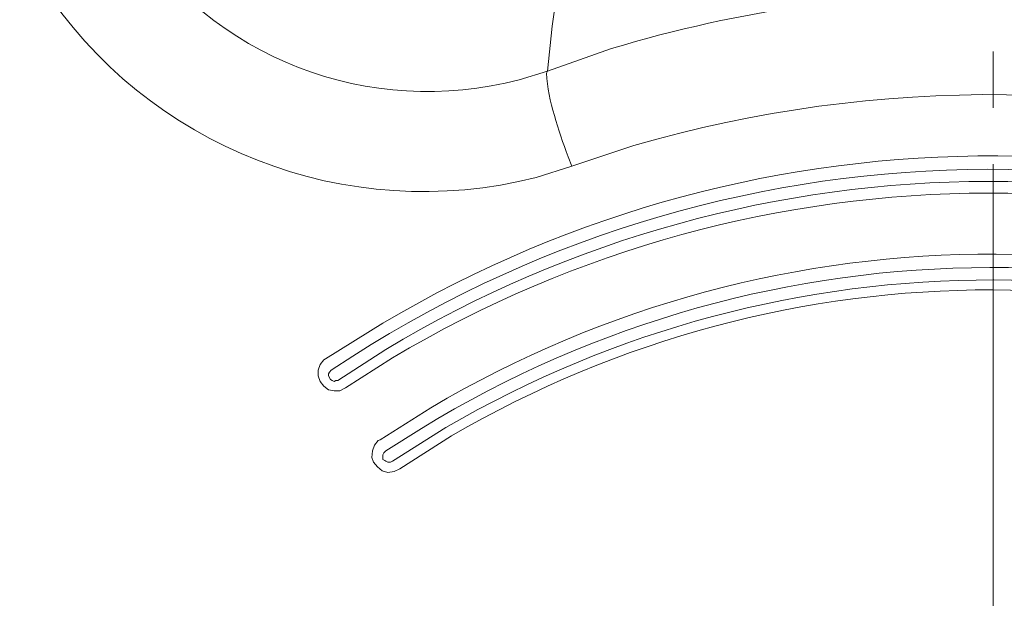
# Model space of a CAD drawing. Units: millimetres. Extents: x -3484 to 973, y -6193 to -3043.
# Drawn here: x -2407 to -2141, y -5372 to -5216 of the extents above; entities that cross this region are included whole.
import ezdxf

# ---------------------------------------------------------------- set-up
doc = ezdxf.new("R2010")
doc.units = ezdxf.units.MM
doc.header["$MEASUREMENT"] = 0
doc.layers.add('Чертеж и Рисунок_Ном._пера__1', color=7, linetype='Continuous', lineweight=13)

msp = doc.modelspace()

# ---------------------------------------------------------------- linework, layer by layer
at = {"layer": 'Чертеж и Рисунок_Ном._пера__1', "linetype": 'Continuous', "flags": 128}
for points in [[(-2144.37, -5868.12), (-2122.78, -5867.87), (-2101.45, -5867.11), (-2079.86, -5865.58, 0.383865), (-1324.46, -5069.55), (-1323.95, -5047.96), (-1324.46, -5026.62, 0.39075), (-2101.45, -4228.81), (-2122.78, -4228.04), (-2144.37, -4227.79), (-2165.71, -4228.04), (-2187.3, -4228.81, 0.382451), (-2963.52, -5005.03), (-2964.29, -5026.62), (-2964.54, -5047.96, 0.390858), (-2208.64, -5865.58), (-2187.3, -5867.11), (-2165.71, -5867.87)], [(-2144.37, -5867.36), (-2122.78, -5867.11), (-2101.45, -5866.09), (-2080.11, -5864.82, 0.38298), (-1325.22, -5069.55), (-1324.97, -5047.96), (-1325.22, -5026.62, 0.390336), (-2101.45, -4229.82), (-2122.78, -4229.06), (-2144.37, -4228.81), (-2165.71, -4229.06), (-2187.05, -4229.82, 0.382887), (-2962.51, -5005.03), (-2963.27, -5026.62), (-2963.52, -5047.96, 0.390613), (-2208.64, -5864.82), (-2187.05, -5866.09), (-2165.71, -5867.11)], [(-2144.37, -5851.36), (-2123.29, -5851.1), (-2102.21, -5850.34), (-2081.38, -5848.82, 0.383591), (-1341.23, -5069.04), (-1340.97, -5047.96), (-1341.23, -5026.87, 0.391143), (-2102.21, -4245.82), (-2123.29, -4244.81), (-2144.37, -4244.55), (-2165.2, -4244.81), (-2186.28, -4245.82, 0.383703), (-2946.51, -5006.05), (-2947.52, -5026.87), (-2947.78, -5047.96, 0.390544), (-2207.37, -5848.82), (-2186.28, -5850.34), (-2165.2, -5851.1)], [(-2144.37, -4347.42), (-2125.83, -4347.68), (-2107.54, -4348.44), (-2089.26, -4349.71, -0.382942), (-1443.84, -5029.67), (-1443.84, -5066.24, -0.389575), (-2107.54, -5747.73), (-2125.83, -5748.23), (-2144.37, -5748.49), (-2162.66, -5748.23), (-2180.95, -5747.73, -0.382776), (-2843.89, -5084.79), (-2844.65, -5066.24), (-2844.91, -5047.96, -0.391162), (-2199.24, -4349.71), (-2180.95, -4348.44), (-2162.66, -4347.68)], [(-2144.37, -4349.71), (-2162.66, -4349.96), (-2180.95, -4350.73), (-2198.98, -4352, 0.383347), (-2842.37, -5029.67), (-2842.62, -5047.96), (-2842.37, -5066.24, 0.390489), (-2180.95, -5745.19), (-2162.66, -5745.95), (-2144.37, -5746.2), (-2126.09, -5745.95), (-2107.8, -5745.19, 0.384027), (-1447.14, -5084.53), (-1446.38, -5066.24), (-1446.13, -5047.96, 0.390851), (-2089.51, -4352), (-2107.8, -4350.73), (-2126.09, -4349.96)], [(-2144.37, -4373.08), (-2126.59, -4373.33), (-2109.07, -4374.09), (-2091.29, -4375.36, -0.383665), (-1469.75, -5030.43), (-1469.5, -5047.96), (-1469.75, -5065.74, -0.39149), (-2109.07, -5721.82), (-2126.59, -5722.58), (-2144.37, -5722.83), (-2161.9, -5722.58), (-2179.68, -5721.82, -0.383347), (-2818.24, -5083.26), (-2819, -5065.74), (-2819.25, -5047.96, -0.390592), (-2197.21, -4375.36), (-2179.68, -4374.09), (-2161.9, -4373.33)]]:
    msp.add_lwpolyline(points, format="xyb", close=True, dxfattribs=at)
for points in [[(-2392.53, -5486.36), (-2398.12, -5483.06, -0.283313), (-2647.29, -5017.22), (-2647.04, -5011.38)], [(-2621.89, -5013.41), (-2622.4, -5019.25, 0.286509), (-2379.83, -5464.77), (-2376.02, -5467.06)], [(-2380.59, -5187.15), (-2378.31, -5190.96, 0.325632), (-2272.39, -5232.11), (-2264.77, -5229.82)], [(-2258.17, -5255.47), (-2267.82, -5258.52, -0.321651), (-2401.68, -5206.2), (-2404.72, -5201.37)], [(-2264.77, -5229.82), (-2247.5, -5223.72, -0.153915), (-2034.65, -5226.26), (-2023.98, -5230.07), (-2023.98, -5230.58, -0.069044), (-2025.86, -5241.51, -0.017889), (-2029.49, -5252.3, 0.000187), (-2029.82, -5253.19), (-2030.58, -5255.73)], [(-2264.77, -5229.82), (-2265.02, -5230.33, 0.067554), (-2262.9, -5241.77, 0.022057), (-2259.18, -5252.93), (-2258.17, -5255.47)], [(-2030.58, -5255.73), (-2040.49, -5252.17, 0.147915), (-2241.4, -5249.89), (-2258.17, -5255.47)], [(-2324.71, -5307.54), (-2309.22, -5297.89, -0.277728), (-1977.5, -5299.67), (-1964.29, -5308.05)], [(-1965.81, -5311.1), (-1973.94, -5305.77, 0.290919), (-2317.35, -5306.78), (-2323.19, -5310.59)], [(-2321.41, -5313.39), (-2308.46, -5305, -0.276412), (-1982.58, -5304.24), (-1967.59, -5313.64)], [(-1969.62, -5315.93), (-1984.35, -5306.53, 0.274075), (-2306.68, -5307.29), (-2319.38, -5315.42)], [(-2309.98, -5329.39), (-2296.27, -5320.75, -0.276285), (-1991.21, -5322.02), (-1979.02, -5329.9)], [(-1980.54, -5332.94), (-1991.47, -5325.83, 0.281231), (-2298.81, -5326.34), (-2308.46, -5332.44)], [(-2306.68, -5335.23), (-2292.2, -5326.09, -0.271214), (-1996.29, -5326.59), (-1982.07, -5335.48)], [(-1984.35, -5337.77), (-1998.32, -5328.88, 0.271724), (-2290.68, -5328.37), (-2304.65, -5337.26)]]:
    msp.add_lwpolyline(points, format="xyb", dxfattribs=at)
for points in [[(-2261.98, -5206.71), (-2263.5, -5217.63), (-2264.77, -5229.82)], [(-2144.37, -5224.49), (-2144.37, -5239.73)], [(-2144.37, -5254.97), (-2144.37, -5437.85)], [(-2319.38, -5315.42), (-2320.9, -5316.18), (-2322.43, -5316.18), (-2323.95, -5315.93), (-2325.22, -5314.91), (-2326.24, -5313.64), (-2326.75, -5312.12), (-2326.75, -5310.59), (-2326.24, -5309.07), (-2325.22, -5307.8), (-2324.71, -5307.54)], [(-2323.19, -5310.59), (-2323.7, -5311.1)], [(-2323.7, -5311.1), (-2323.95, -5311.61), (-2323.95, -5312.12), (-2323.44, -5313.13), (-2322.94, -5313.39), (-2322.43, -5313.64), (-2321.92, -5313.39), (-2321.41, -5313.39)], [(-2304.65, -5337.26), (-2306.17, -5338.02), (-2307.95, -5338.28), (-2309.47, -5337.77), (-2310.74, -5336.75), (-2311.76, -5335.48), (-2312.27, -5334.21), (-2312.01, -5332.44), (-2311.51, -5330.91), (-2310.49, -5329.64), (-2309.98, -5329.39)], [(-2308.97, -5332.94), (-2309.22, -5333.45), (-2309.22, -5334.72), (-2308.71, -5334.98), (-2308.46, -5335.23), (-2307.95, -5335.48), (-2307.19, -5335.48), (-2306.68, -5335.23)], [(-2308.46, -5332.44), (-2308.71, -5332.69), (-2308.97, -5332.94)]]:
    msp.add_lwpolyline(points, dxfattribs=at)

doc.saveas('drawing.dxf')
